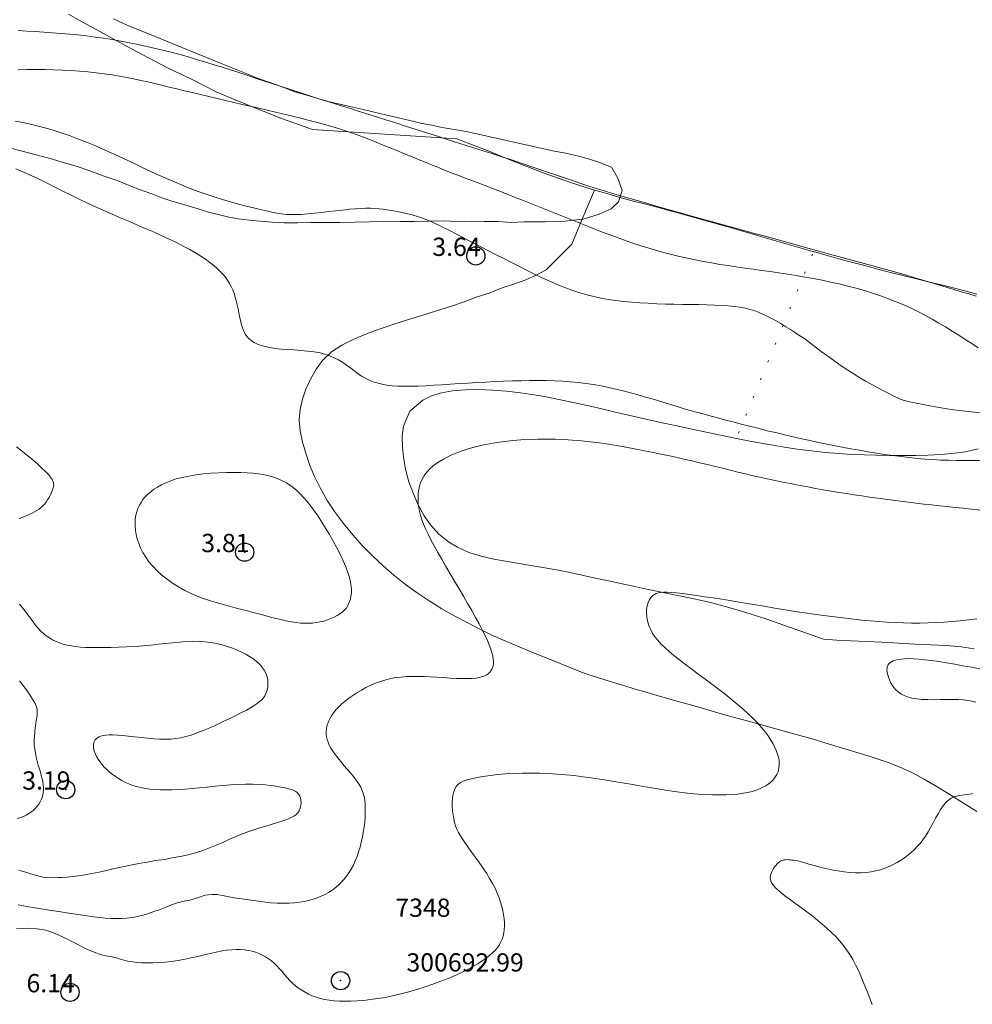
# Model space of a CAD drawing. Extents: x 300578 to 301828, y 1903534 to 1904344.
# Drawn here: x 300675 to 300728, y 1904027 to 1904081 of the extents above; entities that cross this region are included whole.
import ezdxf

# ---------------------------------------------------------------- set-up
doc = ezdxf.new("R2010")
doc.units = 0
doc.header["$MEASUREMENT"] = 0
doc.header["$PDMODE"] = 32
doc.header["$PDSIZE"] = -0.37
doc.linetypes.add('ACAD_ISO02W100', pattern=[15, 12, -3])
doc.linetypes.add('DOT2', pattern=[3.175, 0, -3.175])
for name, color, linetype in [('1TODAS1K', 7, 'Continuous'), ('ARBOLES', 90, 'Continuous'), ('CERCA', 1, 'Continuous'), ('COTA FOTOGRAMETRICA', 10, 'Continuous'), ('CULTIVO', 7, 'Continuous'), ('CURVA INTERMEDIA', 17, 'Continuous'), ('CURVA MAESTRA', 17, 'Continuous'), ('DEPRESION INTERMEDIA', 7, 'Continuous'), ('PUNTO DE CONTROL', 12, 'Continuous'), ('VEREDA', 7, 'Continuous')]:
    doc.layers.add(name, color=color, linetype=linetype)
doc.styles.add('WMF-Times New Roman0', font='TIMES.TTF')
doc.linetypes.add('ZIGZAG', pattern='A,0.00254,-5.08,[131,ltypeshp.shx,S=5.08,R=0,X=-5.08,Y=0],-10.16,[131,ltypeshp.shx,S=5.08,R=180,X=5.08,Y=0],-5.08', length=20.32254)

msp = doc.modelspace()

# ---------------------------------------------------------------- linework, layer by layer
at = {"layer": 'ARBOLES', "color": 3, "linetype": 'ZIGZAG', "lineweight": 9, "ltscale": 0.05}
for points in [[(300680.542, 1904080.862), (300681.36, 1904080.486), (300682.508, 1904080.021), (300683.762, 1904079.512), (300684.83, 1904079.079), (300685.64, 1904078.75), (300686.441, 1904078.425), (300687.073, 1904078.169), (300687.906, 1904077.831), (300688.477, 1904077.599), (300689.223, 1904077.34), (300689.882, 1904077.111), (300690.479, 1904076.874), (300691.14, 1904076.677), (300691.741, 1904076.504), (300692.316, 1904076.336), (300692.94, 1904076.192), (300693.489, 1904076.067), (300694.163, 1904075.914), (300694.839, 1904075.754), (300695.454, 1904075.603), (300696.161, 1904075.436), (300696.789, 1904075.29), (300697.377, 1904075.155), (300697.994, 1904075.036), (300698.566, 1904074.913), (300699.436, 1904074.773), (300699.959, 1904074.664), (300704.702, 1904073.612), (300705.24, 1904073.514), (300705.955, 1904073.355), (300706.631, 1904073.179), (300707.239, 1904072.97), (300707.838, 1904072.727), (300708.2, 1904072.128), (300708.431, 1904071.461), (300708.309, 1904071.078)], [(300708.309, 1904071.078), (300708.231, 1904070.834), (300707.833, 1904070.444), (300707.171, 1904070.157), (300706.298, 1904069.884), (300706.243, 1904069.878), (300705.288, 1904069.776), (300704.194, 1904069.74), (300703.602, 1904069.745), (300703.036, 1904069.735), (300702.352, 1904069.702), (300701.638, 1904069.757), (300700.854, 1904069.759), (300700.161, 1904069.772), (300699.416, 1904069.764), (300698.619, 1904069.788), (300697.838, 1904069.772), (300697.016, 1904069.762), (300696.268, 1904069.76), (300695.344, 1904069.78), (300694.56, 1904069.744), (300693.763, 1904069.713), (300692.929, 1904069.702), (300692.186, 1904069.698), (300691.336, 1904069.699), (300690.623, 1904069.689), (300689.891, 1904069.686), (300689.235, 1904069.723), (300688.577, 1904069.766), (300687.988, 1904069.82), (300687.383, 1904069.902), (300686.87, 1904069.995), (300686.286, 1904070.14), (300685.745, 1904070.272), (300685.186, 1904070.455), (300684.639, 1904070.611), (300683.685, 1904070.895), (300683.19, 1904071.058), (300682.645, 1904071.273), (300681.962, 1904071.512), (300681.405, 1904071.738), (300680.745, 1904072.006), (300680.036, 1904072.25), (300679.302, 1904072.509), (300678.552, 1904072.77), (300677.849, 1904072.973), (300677.067, 1904073.209), (300676.226, 1904073.435), (300675.539, 1904073.611), (300674.813, 1904073.796)], [(300716.304, 1904047.957), (300715.617, 1904048.187), (300715.093, 1904048.351), (300714.541, 1904048.515), (300713.957, 1904048.677), (300713.347, 1904048.832), (300712.7, 1904048.986), (300712.008, 1904049.137), (300711.298, 1904049.284), (300710.577, 1904049.431), (300709.847, 1904049.581), (300709.196, 1904049.714), (300708.427, 1904049.875), (300707.682, 1904050.042), (300707.045, 1904050.181), (300706.309, 1904050.344), (300705.585, 1904050.497), (300704.933, 1904050.626), (300704.181, 1904050.764), (300703.53, 1904050.87), (300702.779, 1904050.996), (300702.03, 1904051.127), (300701.4, 1904051.242), (300700.707, 1904051.404), (300700.026, 1904051.61), (300699.396, 1904051.887), (300698.902, 1904052.18), (300698.377, 1904052.609), (300697.928, 1904053.117), (300697.578, 1904053.617), (300697.228, 1904054.252), (300696.981, 1904054.818), (300696.738, 1904055.486), (300696.554, 1904056.168), (300696.435, 1904056.823), (300696.378, 1904057.377), (300696.373, 1904057.981), (300696.443, 1904058.527), (300696.791, 1904059.345), (300697.498, 1904059.963), (300697.974, 1904060.187), (300698.519, 1904060.356), (300699.134, 1904060.47), (300699.819, 1904060.528), (300700.55, 1904060.54), (300701.316, 1904060.505), (300702.087, 1904060.442), (300702.849, 1904060.355), (300703.607, 1904060.248), (300704.27, 1904060.131), (300705.05, 1904059.982), (300705.827, 1904059.813), (300706.595, 1904059.637), (300707.384, 1904059.458), (300708.201, 1904059.267), (300709.007, 1904059.075), (300709.821, 1904058.891), (300710.626, 1904058.711), (300711.334, 1904058.559), (300712.172, 1904058.382), (300713.035, 1904058.199), (300713.908, 1904058.013), (300714.792, 1904057.839), (300715.524, 1904057.693), (300716.376, 1904057.537), (300717.223, 1904057.394), (300718.026, 1904057.274), (300718.808, 1904057.173), (300719.559, 1904057.086), (300720.293, 1904057.026), (300721.011, 1904056.978), (300721.725, 1904056.949), (300722.337, 1904056.934), (300723.068, 1904056.919), (300723.816, 1904056.919), (300724.556, 1904056.927), (300725.181, 1904056.944), (300725.922, 1904056.98), (300726.651, 1904057.041), (300727.255, 1904057.127), (300727.941, 1904057.282)], [(300727.732, 1904046.311), (300727.009, 1904046.425), (300726.213, 1904046.494), (300725.358, 1904046.537), (300724.482, 1904046.568), (300723.572, 1904046.623), (300722.667, 1904046.676), (300721.803, 1904046.723), (300720.987, 1904046.756), (300720.208, 1904046.801), (300719.471, 1904046.84), (300716.304, 1904047.957)]]:
    msp.add_lwpolyline(points, dxfattribs=at)
at = {"layer": 'CERCA', "color": 1, "linetype": 'DOT2', "lineweight": 20, "ltscale": 0.3, "elevation": 0.103}
msp.add_lwpolyline([(300714.808, 1904058.146), (300718.918, 1904068.103)], dxfattribs=at)
at = {"layer": 'COTA FOTOGRAMETRICA'}
for p in [(300700.405, 1904067.868, 3.639), (300687.734, 1904051.622, 3.811), (300677.918, 1904038.597, 3.194), (300678.153, 1904027.482, 6.135)]:
    msp.add_point(p, dxfattribs=at)
at = {"layer": 'CULTIVO', "color": 70, "lineweight": 13, "elevation": 0.103}
for points in [[(300678.074, 1904081.134), (300678.715, 1904080.764), (300679.356, 1904080.407), (300680.023, 1904080.049), (300680.654, 1904079.695), (300681.331, 1904079.333), (300682.105, 1904078.915), (300682.802, 1904078.55), (300683.53, 1904078.168), (300684.824, 1904077.566), (300685.498, 1904077.211), (300686.207, 1904076.847), (300686.983, 1904076.527), (300688.289, 1904075.997), (300688.982, 1904075.716), (300689.755, 1904075.403), (300690.487, 1904075.15), (300691.442, 1904074.796), (300699.373, 1904074.28), (300699.923, 1904074.073), (300700.55, 1904073.84), (300701.077, 1904073.631), (300701.746, 1904073.355), (300702.458, 1904073.066), (300703.262, 1904072.75), (300704.161, 1904072.402), (300705.178, 1904072.038), (300705.669, 1904071.871), (300706.157, 1904071.711), (300706.667, 1904071.553), (300706.919, 1904071.478)], [(300706.919, 1904071.478), (300707.257, 1904071.378), (300707.767, 1904071.231), (300708.309, 1904071.078)], [(300708.309, 1904071.078), (300708.379, 1904071.058), (300708.985, 1904070.894), (300709.587, 1904070.736), (300710.213, 1904070.569), (300710.862, 1904070.392), (300711.546, 1904070.207), (300712.253, 1904070.012), (300712.985, 1904069.812), (300713.621, 1904069.63), (300714.36, 1904069.422), (300715.093, 1904069.212), (300715.849, 1904068.991), (300716.596, 1904068.775), (300717.352, 1904068.555), (300718.118, 1904068.331), (300718.885, 1904068.112), (300718.918, 1904068.103)], [(300718.918, 1904068.103), (300719.541, 1904067.927), (300720.315, 1904067.71), (300720.989, 1904067.529), (300721.656, 1904067.355), (300722.453, 1904067.141), (300723.135, 1904066.967), (300723.809, 1904066.796), (300724.562, 1904066.61), (300725.203, 1904066.453), (300725.839, 1904066.297), (300726.577, 1904066.112), (300727.214, 1904065.945), (300727.871, 1904065.776)]]:
    msp.add_lwpolyline(points, dxfattribs=at)
at = {"layer": 'CURVA INTERMEDIA', "color": 17, "linetype": 'Continuous', "lineweight": 9}
for points, elevation in [([(300675.308, 1904080.225), (300675.782, 1904080.201), (300676.253, 1904080.174), (300676.723, 1904080.144), (300677.192, 1904080.111), (300677.659, 1904080.074), (300678.125, 1904080.032), (300678.591, 1904079.985), (300679.057, 1904079.932), (300679.525, 1904079.873), (300679.994, 1904079.807), (300680.466, 1904079.733), (300680.94, 1904079.65), (300681.416, 1904079.56), (300681.893, 1904079.463), (300682.369, 1904079.36), (300682.844, 1904079.25), (300683.315, 1904079.135), (300683.781, 1904079.015), (300684.243, 1904078.89), (300684.7, 1904078.762), (300685.153, 1904078.63), (300685.604, 1904078.495), (300686.054, 1904078.356), (300686.503, 1904078.215), (300686.953, 1904078.07), (300687.404, 1904077.923), (300687.856, 1904077.775), (300688.31, 1904077.625), (300688.764, 1904077.474), (300689.218, 1904077.323), (300689.673, 1904077.173), (300690.127, 1904077.024), (300690.581, 1904076.877), (300691.031, 1904076.733), (300691.476, 1904076.591), (300691.912, 1904076.453), (300692.338, 1904076.319), (300692.75, 1904076.19), (300693.146, 1904076.066), (300693.526, 1904075.947), (300693.898, 1904075.83), (300694.273, 1904075.712), (300694.661, 1904075.59), (300695.073, 1904075.459), (300695.521, 1904075.318), (300696.013, 1904075.161), (300696.556, 1904074.988), (300697.133, 1904074.805), (300697.721, 1904074.617), (300698.296, 1904074.433), (300698.838, 1904074.26), (300700.562, 1904073.709)], 1.022), ([(300699.056, 1904072.428), (300698.557, 1904072.63), (300698.314, 1904072.728), (300698.018, 1904072.848), (300697.68, 1904072.985), (300697.307, 1904073.136), (300696.91, 1904073.298), (300696.496, 1904073.468), (300696.075, 1904073.641), (300695.654, 1904073.815), (300695.234, 1904073.987), (300694.812, 1904074.157), (300694.389, 1904074.324), (300693.961, 1904074.485), (300693.529, 1904074.641), (300693.09, 1904074.788), (300692.643, 1904074.927), (300692.19, 1904075.059), (300691.733, 1904075.183), (300691.272, 1904075.303), (300690.808, 1904075.418), (300690.345, 1904075.53), (300689.882, 1904075.639), (300689.422, 1904075.748), (300688.963, 1904075.857), (300688.507, 1904075.965), (300688.05, 1904076.072), (300687.595, 1904076.18), (300687.139, 1904076.287), (300686.683, 1904076.395), (300686.226, 1904076.503), (300685.77, 1904076.61), (300685.318, 1904076.718), (300684.872, 1904076.823), (300684.434, 1904076.928), (300684.007, 1904077.03), (300683.593, 1904077.13), (300683.193, 1904077.226), (300682.804, 1904077.319), (300682.421, 1904077.409), (300682.041, 1904077.495), (300681.659, 1904077.576), (300681.27, 1904077.653), (300680.871, 1904077.726), (300680.457, 1904077.794), (300680.03, 1904077.856), (300679.591, 1904077.912), (300679.14, 1904077.961), (300678.68, 1904078.002), (300678.213, 1904078.036), (300677.738, 1904078.061), (300677.258, 1904078.077), (300676.774, 1904078.085), (300676.287, 1904078.087), (300675.798, 1904078.085), (300675.307, 1904078.08)], 2.017), ([(300675.155, 1904075.253), (300675.576, 1904075.177), (300675.995, 1904075.09), (300676.416, 1904074.989), (300676.843, 1904074.874), (300677.277, 1904074.744), (300677.717, 1904074.601), (300678.163, 1904074.445), (300678.612, 1904074.278), (300679.062, 1904074.102), (300679.512, 1904073.917), (300679.959, 1904073.724), (300680.403, 1904073.526), (300680.844, 1904073.323), (300681.282, 1904073.118), (300681.718, 1904072.911), (300682.152, 1904072.706), (300682.584, 1904072.503), (300683.016, 1904072.304), (300683.447, 1904072.111), (300683.879, 1904071.924), (300684.311, 1904071.744), (300684.746, 1904071.572), (300685.182, 1904071.406), (300685.621, 1904071.249), (300686.064, 1904071.1), (300686.51, 1904070.96), (300686.953, 1904070.829), (300687.388, 1904070.708), (300687.809, 1904070.597), (300688.208, 1904070.497), (300688.581, 1904070.408), (300688.921, 1904070.331), (300689.225, 1904070.266), (300689.5, 1904070.214), (300689.759, 1904070.174), (300690.012, 1904070.146), (300690.271, 1904070.132), (300690.547, 1904070.131), (300690.852, 1904070.144), (300691.192, 1904070.169), (300691.561, 1904070.205), (300691.949, 1904070.248), (300692.344, 1904070.295), (300692.738, 1904070.341), (300693.118, 1904070.385), (300693.475, 1904070.423), (300693.801, 1904070.451), (300694.098, 1904070.47), (300694.37, 1904070.479), (300694.624, 1904070.48), (300694.864, 1904070.473), (300695.095, 1904070.457), (300695.322, 1904070.434), (300695.548, 1904070.403), (300695.77, 1904070.367), (300695.983, 1904070.328), (300696.183, 1904070.288), (300696.364, 1904070.249), (300696.921, 1904070.121)], 3.038), ([(300700.562, 1904073.709), (300701.042, 1904073.556), (300701.276, 1904073.481), (300701.56, 1904073.39), (300701.888, 1904073.285), (300702.252, 1904073.167), (300702.643, 1904073.038), (300703.054, 1904072.902), (300703.477, 1904072.76), (300703.906, 1904072.614), (300704.339, 1904072.465), (300704.776, 1904072.314), (300705.215, 1904072.163), (300705.657, 1904072.013), (300706.102, 1904071.864), (300706.548, 1904071.717), (300706.996, 1904071.574), (300707.446, 1904071.435), (300707.896, 1904071.298), (300708.347, 1904071.163), (300708.8, 1904071.031), (300709.253, 1904070.9), (300709.707, 1904070.77), (300710.161, 1904070.64), (300710.616, 1904070.511), (300711.072, 1904070.383), (300711.53, 1904070.255), (300711.988, 1904070.127), (300712.448, 1904069.999), (300712.909, 1904069.871), (300713.373, 1904069.744), (300713.837, 1904069.616), (300714.301, 1904069.489), (300714.765, 1904069.361), (300715.228, 1904069.234), (300715.689, 1904069.106), (300716.148, 1904068.979), (300716.603, 1904068.852), (300717.057, 1904068.724), (300717.509, 1904068.597), (300717.962, 1904068.469), (300718.417, 1904068.342), (300718.875, 1904068.215), (300719.336, 1904068.087), (300719.803, 1904067.96), (300720.274, 1904067.832), (300720.748, 1904067.705), (300721.222, 1904067.577), (300721.697, 1904067.449), (300722.169, 1904067.321), (300722.639, 1904067.192), (300723.104, 1904067.063), (300723.564, 1904066.934), (300724.019, 1904066.804), (300724.468, 1904066.674), (300724.911, 1904066.545), (300725.347, 1904066.416), (300725.775, 1904066.287), (300726.197, 1904066.159), (300726.612, 1904066.032), (300727.024, 1904065.905), (300727.433, 1904065.779), (300727.842, 1904065.654)], 1.074), ([(300693.552, 1904061.711), (300693.316, 1904061.878), (300693.2, 1904061.96), (300693.055, 1904062.055), (300692.88, 1904062.16), (300692.675, 1904062.267), (300692.438, 1904062.37), (300692.17, 1904062.465), (300691.87, 1904062.545), (300691.539, 1904062.606), (300691.185, 1904062.65), (300690.817, 1904062.683), (300690.446, 1904062.709), (300690.081, 1904062.732), (300689.731, 1904062.758), (300689.407, 1904062.792), (300689.115, 1904062.836), (300688.856, 1904062.892), (300688.627, 1904062.958), (300688.427, 1904063.035), (300688.254, 1904063.121), (300688.104, 1904063.217), (300687.977, 1904063.321), (300687.87, 1904063.434), (300687.78, 1904063.556), (300687.705, 1904063.688), (300687.642, 1904063.831), (300687.588, 1904063.987), (300687.54, 1904064.156), (300687.497, 1904064.339), (300687.454, 1904064.536), (300687.411, 1904064.744), (300687.367, 1904064.96), (300687.32, 1904065.178), (300687.268, 1904065.396), (300687.212, 1904065.61), (300687.148, 1904065.814), (300687.076, 1904066.007), (300686.995, 1904066.189), (300686.903, 1904066.362), (300686.798, 1904066.53), (300686.68, 1904066.693), (300686.546, 1904066.853), (300686.396, 1904067.014), (300686.227, 1904067.177), (300686.038, 1904067.342), (300685.827, 1904067.51), (300685.592, 1904067.681), (300685.33, 1904067.856), (300685.04, 1904068.034), (300684.719, 1904068.217), (300684.367, 1904068.404), (300683.987, 1904068.595), (300683.583, 1904068.788), (300683.161, 1904068.984), (300682.724, 1904069.18), (300682.277, 1904069.377), (300681.825, 1904069.574), (300681.371, 1904069.77), (300680.917, 1904069.965), (300680.463, 1904070.161), (300680.01, 1904070.359), (300679.558, 1904070.561), (300679.108, 1904070.767), (300678.659, 1904070.978), (300678.213, 1904071.196), (300677.77, 1904071.417), (300677.33, 1904071.638), (300676.893, 1904071.857), (300676.46, 1904072.071), (300676.031, 1904072.275), (300675.606, 1904072.468), (300675.186, 1904072.647)], 4.028), ([(300699.056, 1904072.428), (300699.571, 1904072.233), (300699.822, 1904072.138), (300700.127, 1904072.022), (300700.478, 1904071.888), (300700.865, 1904071.74), (300701.281, 1904071.58), (300701.716, 1904071.412), (300702.162, 1904071.238), (300702.611, 1904071.061), (300703.062, 1904070.882), (300703.514, 1904070.702), (300703.968, 1904070.52), (300704.423, 1904070.337), (300704.878, 1904070.153), (300705.334, 1904069.969), (300705.791, 1904069.786), (300706.247, 1904069.603), (300706.703, 1904069.422), (300707.157, 1904069.245), (300707.61, 1904069.072), (300708.059, 1904068.905), (300708.506, 1904068.744), (300708.95, 1904068.592), (300709.39, 1904068.447), (300709.829, 1904068.31), (300710.265, 1904068.181), (300710.701, 1904068.059), (300711.137, 1904067.945), (300711.573, 1904067.839), (300712.011, 1904067.74), (300712.45, 1904067.648), (300712.892, 1904067.562), (300713.336, 1904067.481), (300713.783, 1904067.405), (300714.233, 1904067.333), (300714.688, 1904067.265), (300715.146, 1904067.199), (300715.609, 1904067.134), (300716.075, 1904067.07), (300716.544, 1904067.004), (300717.015, 1904066.937), (300717.488, 1904066.866), (300717.962, 1904066.792), (300718.438, 1904066.711), (300718.913, 1904066.625), (300719.387, 1904066.533), (300719.86, 1904066.434), (300720.329, 1904066.328), (300720.795, 1904066.214), (300721.256, 1904066.092), (300721.711, 1904065.962), (300722.16, 1904065.823), (300722.602, 1904065.676), (300723.035, 1904065.52), (300723.46, 1904065.355), (300723.875, 1904065.181), (300724.279, 1904064.999), (300724.672, 1904064.807), (300725.056, 1904064.608), (300725.431, 1904064.401), (300725.8, 1904064.188), (300726.164, 1904063.969), (300726.524, 1904063.746), (300726.883, 1904063.518), (300727.241, 1904063.288), (300727.599, 1904063.057), (300727.955, 1904062.828)], 2.048), ([(300728.056, 1904059.27), (300727.569, 1904059.314), (300727.083, 1904059.369), (300726.605, 1904059.433), (300726.144, 1904059.502), (300725.708, 1904059.573), (300725.307, 1904059.645), (300724.947, 1904059.712), (300724.64, 1904059.773), (300724.389, 1904059.825), (300724.191, 1904059.869), (300724.039, 1904059.905), (300723.926, 1904059.933), (300723.844, 1904059.956), (300723.664, 1904060.015), (300723.224, 1904060.236), (300723.01, 1904060.344), (300722.75, 1904060.477), (300722.452, 1904060.633), (300722.124, 1904060.81), (300721.773, 1904061.007), (300721.408, 1904061.22), (300721.035, 1904061.449), (300720.665, 1904061.69), (300720.302, 1904061.937), (300719.955, 1904062.181), (300719.632, 1904062.416), (300719.339, 1904062.634), (300718.445, 1904063.315), (300718.063, 1904063.564), (300717.878, 1904063.684), (300717.654, 1904063.828), (300717.401, 1904063.986), (300717.126, 1904064.153), (300716.839, 1904064.32), (300716.547, 1904064.479), (300716.26, 1904064.624), (300715.983, 1904064.748), (300715.712, 1904064.852), (300715.441, 1904064.937), (300715.165, 1904065.006), (300714.875, 1904065.06), (300714.568, 1904065.102), (300714.235, 1904065.134), (300713.872, 1904065.157), (300713.483, 1904065.174), (300713.07, 1904065.186), (300712.638, 1904065.194), (300712.19, 1904065.201), (300711.732, 1904065.208), (300711.266, 1904065.217), (300710.797, 1904065.229), (300710.327, 1904065.246), (300709.86, 1904065.268), (300709.399, 1904065.295), (300708.945, 1904065.33), (300708.503, 1904065.373), (300708.075, 1904065.423), (300707.663, 1904065.484), (300707.264, 1904065.555), (300706.874, 1904065.638), (300706.489, 1904065.735), (300706.104, 1904065.846), (300705.717, 1904065.973), (300705.322, 1904066.118), (300704.918, 1904066.281), (300704.504, 1904066.46), (300704.083, 1904066.652), (300703.657, 1904066.855), (300703.228, 1904067.066), (300702.797, 1904067.282), (300702.366, 1904067.501), (300701.939, 1904067.72), (300701.518, 1904067.936), (300701.107, 1904068.148), (300700.71, 1904068.353), (300700.331, 1904068.549), (300699.974, 1904068.734), (300699.642, 1904068.906), (300699.339, 1904069.063), (300699.063, 1904069.205), (300698.811, 1904069.333), (300698.58, 1904069.449), (300698.368, 1904069.553), (300698.172, 1904069.645), (300697.989, 1904069.728), (300697.817, 1904069.801), (300697.658, 1904069.865), (300697.511, 1904069.921), (300697.379, 1904069.969), (300697.263, 1904070.009), (300696.921, 1904070.121)], 3.068), ([(300693.552, 1904061.711), (300693.713, 1904061.584), (300693.791, 1904061.523), (300693.889, 1904061.449), (300694.005, 1904061.367), (300694.138, 1904061.28), (300694.288, 1904061.191), (300694.454, 1904061.104), (300694.635, 1904061.022), (300694.832, 1904060.949), (300695.045, 1904060.884), (300695.278, 1904060.829), (300695.533, 1904060.785), (300695.813, 1904060.751), (300696.12, 1904060.728), (300696.457, 1904060.717), (300696.825, 1904060.717), (300697.222, 1904060.727), (300697.643, 1904060.746), (300698.085, 1904060.771), (300698.544, 1904060.8), (300699.015, 1904060.832), (300699.495, 1904060.864), (300699.979, 1904060.895), (300700.467, 1904060.924), (300700.956, 1904060.95), (300701.445, 1904060.974), (300701.931, 1904060.994), (300702.413, 1904061.011), (300702.889, 1904061.023), (300703.359, 1904061.031), (300703.82, 1904061.033), (300704.275, 1904061.028), (300704.722, 1904061.016), (300705.163, 1904060.995), (300705.597, 1904060.965), (300706.024, 1904060.924), (300706.444, 1904060.872), (300706.859, 1904060.809), (300707.27, 1904060.736), (300707.678, 1904060.654), (300708.084, 1904060.563), (300708.489, 1904060.463), (300708.894, 1904060.357), (300709.302, 1904060.244), (300709.711, 1904060.126), (300710.124, 1904060.003), (300710.542, 1904059.876), (300710.965, 1904059.748), (300711.396, 1904059.619), (300711.833, 1904059.489), (300712.279, 1904059.361), (300712.732, 1904059.234), (300713.19, 1904059.108), (300713.651, 1904058.984), (300714.112, 1904058.862), (300714.573, 1904058.741), (300715.031, 1904058.623), (300715.484, 1904058.508), (300715.935, 1904058.394), (300716.383, 1904058.283), (300716.83, 1904058.174), (300717.278, 1904058.067), (300717.728, 1904057.963), (300718.182, 1904057.86), (300718.64, 1904057.759), (300719.102, 1904057.661), (300719.566, 1904057.565), (300720.033, 1904057.471), (300720.5, 1904057.381), (300720.968, 1904057.294), (300721.434, 1904057.21), (300721.899, 1904057.129), (300722.361, 1904057.054), (300722.82, 1904056.983), (300723.275, 1904056.917), (300723.726, 1904056.858), (300724.172, 1904056.806), (300724.613, 1904056.761), (300725.049, 1904056.724), (300725.479, 1904056.695), (300725.905, 1904056.674), (300726.329, 1904056.659), (300726.751, 1904056.65), (300727.173, 1904056.647), (300727.595, 1904056.649), (300728.019, 1904056.656)], 4.097), ([(300727.874, 1904047.967), (300727.418, 1904047.91), (300726.965, 1904047.861), (300726.517, 1904047.818), (300726.072, 1904047.784), (300725.628, 1904047.759), (300725.185, 1904047.741), (300724.742, 1904047.732), (300724.297, 1904047.732), (300723.849, 1904047.74), (300723.397, 1904047.758), (300722.942, 1904047.783), (300722.486, 1904047.815), (300722.03, 1904047.854), (300721.575, 1904047.898), (300721.122, 1904047.946), (300720.673, 1904047.997), (300720.229, 1904048.05), (300719.788, 1904048.106), (300719.349, 1904048.165), (300718.911, 1904048.226), (300718.472, 1904048.29), (300718.031, 1904048.356), (300717.586, 1904048.426), (300717.137, 1904048.498), (300716.683, 1904048.573), (300716.224, 1904048.65), (300715.762, 1904048.728), (300715.296, 1904048.806), (300714.826, 1904048.884), (300714.354, 1904048.962), (300713.881, 1904049.038), (300713.412, 1904049.111), (300712.956, 1904049.179), (300712.521, 1904049.242), (300712.114, 1904049.298), (300711.743, 1904049.345), (300711.415, 1904049.382), (300711.137, 1904049.407), (300710.903, 1904049.421), (300710.709, 1904049.423), (300710.548, 1904049.412), (300710.413, 1904049.389), (300710.3, 1904049.353), (300710.201, 1904049.305), (300710.111, 1904049.243), (300710.031, 1904049.169), (300709.961, 1904049.081), (300709.901, 1904048.98), (300709.851, 1904048.866), (300709.812, 1904048.738), (300709.784, 1904048.597), (300709.768, 1904048.443), (300709.766, 1904048.277), (300709.778, 1904048.102), (300709.806, 1904047.92), (300709.851, 1904047.734), (300709.914, 1904047.545), (300709.997, 1904047.356), (300710.1, 1904047.168), (300710.227, 1904046.979), (300710.378, 1904046.788), (300710.556, 1904046.591), (300710.761, 1904046.388), (300710.997, 1904046.175), (300711.265, 1904045.949), (300711.565, 1904045.711), (300711.893, 1904045.46), (300712.242, 1904045.199), (300712.605, 1904044.931), (300712.975, 1904044.658), (300713.347, 1904044.383), (300713.714, 1904044.106), (300714.07, 1904043.831), (300714.413, 1904043.559), (300714.74, 1904043.289), (300715.049, 1904043.023), (300715.338, 1904042.761), (300715.606, 1904042.504), (300715.85, 1904042.252), (300716.068, 1904042.007), (300716.262, 1904041.769), (300716.431, 1904041.538), (300716.578, 1904041.316), (300716.703, 1904041.104), (300716.806, 1904040.902), (300716.889, 1904040.712), (300716.953, 1904040.534), (300717, 1904040.368), (300717.029, 1904040.211), (300717.042, 1904040.064), (300717.04, 1904039.924), (300717.024, 1904039.791), (300716.996, 1904039.664), (300716.956, 1904039.542), (300716.903, 1904039.424), (300716.838, 1904039.31), (300716.759, 1904039.201), (300716.667, 1904039.096), (300716.561, 1904038.996), (300716.439, 1904038.9), (300716.302, 1904038.808), (300716.148, 1904038.722), (300715.975, 1904038.641), (300715.782, 1904038.567), (300715.566, 1904038.501), (300715.327, 1904038.443), (300715.063, 1904038.395), (300714.772, 1904038.356), (300714.456, 1904038.328), (300714.117, 1904038.311), (300713.757, 1904038.304), (300713.378, 1904038.309), (300712.983, 1904038.325), (300712.573, 1904038.352), (300712.15, 1904038.392), (300711.718, 1904038.441), (300711.276, 1904038.5), (300710.828, 1904038.565), (300710.376, 1904038.637), (300709.922, 1904038.712), (300709.467, 1904038.791), (300709.014, 1904038.87), (300708.561, 1904038.949), (300708.108, 1904039.027), (300707.654, 1904039.103), (300707.197, 1904039.176), (300706.737, 1904039.244), (300706.273, 1904039.306), (300705.804, 1904039.362), (300705.331, 1904039.411), (300704.855, 1904039.45), (300704.379, 1904039.48), (300703.903, 1904039.5), (300703.429, 1904039.508), (300702.958, 1904039.503), (300702.494, 1904039.486), (300702.041, 1904039.457), (300701.605, 1904039.418), (300701.194, 1904039.37), (300700.814, 1904039.315), (300700.471, 1904039.255), (300700.172, 1904039.191), (300699.922, 1904039.125), (300699.716, 1904039.052), (300699.551, 1904038.971), (300699.421, 1904038.877), (300699.321, 1904038.766), (300699.246, 1904038.635), (300699.191, 1904038.481), (300699.152, 1904038.301), (300699.127, 1904038.1), (300699.116, 1904037.885), (300699.117, 1904037.661), (300699.131, 1904037.434), (300699.156, 1904037.212), (300699.192, 1904037), (300699.239, 1904036.802), (300699.297, 1904036.615), (300699.369, 1904036.433), (300699.457, 1904036.25), (300699.563, 1904036.061), (300699.689, 1904035.861), (300699.836, 1904035.643), (300700.005, 1904035.404), (300700.191, 1904035.146), (300700.389, 1904034.874), (300700.59, 1904034.592), (300700.79, 1904034.304), (300700.982, 1904034.016), (300701.16, 1904033.731), (300701.318, 1904033.453), (300701.457, 1904033.184), (300701.576, 1904032.922), (300701.678, 1904032.667), (300701.764, 1904032.421), (300701.834, 1904032.182), (300701.889, 1904031.951), (300701.931, 1904031.728), (300701.959, 1904031.513), (300701.973, 1904031.306), (300701.975, 1904031.107), (300701.963, 1904030.917), (300701.938, 1904030.735), (300701.899, 1904030.563), (300701.847, 1904030.399), (300701.781, 1904030.243), (300701.698, 1904030.092), (300701.596, 1904029.945), (300701.475, 1904029.8), (300701.332, 1904029.655), (300701.165, 1904029.508), (300700.973, 1904029.358), (300700.756, 1904029.204), (300700.512, 1904029.048), (300700.241, 1904028.89), (300699.944, 1904028.73), (300699.618, 1904028.568), (300699.264, 1904028.406), (300698.883, 1904028.243), (300698.478, 1904028.083), (300698.055, 1904027.926), (300697.62, 1904027.776), (300697.178, 1904027.635), (300696.734, 1904027.506), (300696.294, 1904027.389), (300695.862, 1904027.289), (300695.441, 1904027.204), (300695.032, 1904027.133), (300694.638, 1904027.078), (300694.259, 1904027.035), (300693.897, 1904027.007), (300693.554, 1904026.99), (300693.231, 1904026.987), (300692.927, 1904026.995), (300692.641, 1904027.015), (300692.372, 1904027.047), (300692.118, 1904027.091), (300691.879, 1904027.146), (300691.652, 1904027.213), (300691.438, 1904027.291), (300691.234, 1904027.38), (300691.041, 1904027.48), (300690.858, 1904027.591), (300690.684, 1904027.712), (300690.518, 1904027.844), (300690.36, 1904027.985), (300690.209, 1904028.136), (300690.063, 1904028.294), (300689.921, 1904028.455), (300689.78, 1904028.616), (300689.639, 1904028.775), (300689.495, 1904028.927), (300689.347, 1904029.07), (300689.193, 1904029.202), (300689.032, 1904029.321), (300688.866, 1904029.427), (300688.693, 1904029.521), (300688.513, 1904029.603), (300688.326, 1904029.673), (300688.133, 1904029.73), (300687.933, 1904029.775), (300687.723, 1904029.807), (300687.503, 1904029.826), (300687.269, 1904029.83), (300687.021, 1904029.818), (300686.755, 1904029.791), (300686.471, 1904029.748), (300686.167, 1904029.688), (300685.845, 1904029.616), (300685.508, 1904029.535), (300685.16, 1904029.451), (300684.804, 1904029.369), (300684.444, 1904029.292), (300684.081, 1904029.226), (300683.721, 1904029.174), (300683.366, 1904029.136), (300683.022, 1904029.111), (300682.692, 1904029.098), (300682.382, 1904029.096), (300682.095, 1904029.104), (300681.836, 1904029.121), (300681.608, 1904029.146), (300681.41, 1904029.177), (300681.24, 1904029.211), (300681.097, 1904029.246), (300680.979, 1904029.281), (300680.654, 1904029.398)], 6.036), ([(300727.814, 1904043.386), (300727.607, 1904043.444), (300727.381, 1904043.487), (300727.133, 1904043.517), (300726.857, 1904043.534), (300726.55, 1904043.54), (300726.219, 1904043.538), (300725.876, 1904043.533), (300725.53, 1904043.53), (300725.19, 1904043.532), (300724.867, 1904043.545), (300724.571, 1904043.572), (300724.309, 1904043.616), (300724.081, 1904043.679), (300723.883, 1904043.757), (300723.712, 1904043.849), (300723.565, 1904043.955), (300723.438, 1904044.072), (300723.328, 1904044.199), (300723.232, 1904044.334), (300723.15, 1904044.475), (300723.083, 1904044.618), (300723.028, 1904044.76), (300722.988, 1904044.897), (300722.962, 1904045.027), (300722.949, 1904045.145), (300722.951, 1904045.249), (300722.967, 1904045.34), (300722.999, 1904045.42), (300723.046, 1904045.49), (300723.11, 1904045.55), (300723.192, 1904045.603), (300723.292, 1904045.651), (300723.411, 1904045.693), (300723.552, 1904045.729), (300723.718, 1904045.757), (300723.912, 1904045.776), (300724.137, 1904045.783), (300724.396, 1904045.778), (300724.693, 1904045.758), (300725.028, 1904045.723), (300725.398, 1904045.675), (300725.797, 1904045.615), (300726.22, 1904045.546), (300726.661, 1904045.471), (300727.114, 1904045.391), (300727.574, 1904045.309), (300728.037, 1904045.228)], 7.045), ([(300718.059, 1904034.682), (300718.501, 1904034.558), (300718.716, 1904034.498), (300718.975, 1904034.427), (300719.269, 1904034.351), (300719.587, 1904034.274), (300719.921, 1904034.201), (300720.26, 1904034.137), (300720.594, 1904034.086), (300720.915, 1904034.053), (300721.223, 1904034.038), (300721.518, 1904034.039), (300721.801, 1904034.057), (300722.073, 1904034.092), (300722.335, 1904034.142), (300722.586, 1904034.206), (300722.829, 1904034.285), (300723.063, 1904034.377), (300723.287, 1904034.481), (300723.503, 1904034.597), (300723.71, 1904034.722), (300723.907, 1904034.856), (300724.095, 1904034.997), (300724.274, 1904035.146), (300724.445, 1904035.303), (300724.608, 1904035.47), (300724.765, 1904035.649), (300724.916, 1904035.841), (300725.062, 1904036.049), (300725.204, 1904036.274), (300725.344, 1904036.517), (300725.481, 1904036.769), (300725.618, 1904037.024), (300725.754, 1904037.271), (300725.891, 1904037.503), (300726.03, 1904037.711), (300726.171, 1904037.885), (300726.316, 1904038.021), (300726.464, 1904038.121), (300726.613, 1904038.192), (300726.763, 1904038.24), (300726.912, 1904038.272), (300727.061, 1904038.294), (300727.207, 1904038.311), (300727.351, 1904038.331), (300727.494, 1904038.355), (300727.639, 1904038.388)], 7.045), ([(300722.129, 1904026.811), (300721.985, 1904027.193), (300721.836, 1904027.582), (300721.686, 1904027.965), (300721.534, 1904028.332), (300721.383, 1904028.672), (300721.23, 1904028.988), (300721.073, 1904029.281), (300720.91, 1904029.556), (300720.737, 1904029.816), (300720.552, 1904030.063), (300720.354, 1904030.302), (300720.14, 1904030.536), (300719.911, 1904030.764), (300719.67, 1904030.987), (300719.419, 1904031.205), (300719.159, 1904031.419), (300718.894, 1904031.629), (300718.625, 1904031.834), (300718.354, 1904032.036), (300718.086, 1904032.232), (300717.827, 1904032.421), (300717.581, 1904032.602), (300717.354, 1904032.773), (300717.152, 1904032.932), (300716.978, 1904033.079), (300716.837, 1904033.211), (300716.728, 1904033.332), (300716.647, 1904033.444), (300716.593, 1904033.548), (300716.563, 1904033.649), (300716.553, 1904033.748), (300716.561, 1904033.849), (300716.585, 1904033.953), (300716.623, 1904034.057), (300716.67, 1904034.161), (300716.726, 1904034.262), (300716.788, 1904034.357), (300716.853, 1904034.444), (300716.919, 1904034.52), (300716.984, 1904034.585), (300717.049, 1904034.637), (300717.115, 1904034.679), (300717.182, 1904034.71), (300717.251, 1904034.733), (300717.324, 1904034.747), (300717.402, 1904034.754), (300717.485, 1904034.756), (300717.571, 1904034.752), (300717.657, 1904034.744), (300717.739, 1904034.735), (300717.817, 1904034.723), (300718.059, 1904034.682)], 7.045), ([(300680.654, 1904029.398), (300680.462, 1904029.424), (300680.368, 1904029.437), (300680.251, 1904029.455), (300680.112, 1904029.483), (300679.951, 1904029.521), (300679.77, 1904029.573), (300679.568, 1904029.642), (300679.348, 1904029.729), (300679.109, 1904029.837), (300678.855, 1904029.961), (300678.591, 1904030.095), (300678.32, 1904030.235), (300678.047, 1904030.375), (300677.775, 1904030.509), (300677.509, 1904030.632), (300677.251, 1904030.738), (300676.996, 1904030.828), (300676.739, 1904030.899), (300676.474, 1904030.951), (300676.195, 1904030.984), (300675.896, 1904030.996), (300675.571, 1904030.986), (300675.217, 1904030.956)], 6.07)]:
    msp.add_lwpolyline(points, dxfattribs=dict(at, elevation=elevation))
at = {"layer": 'CURVA MAESTRA', "color": 17, "linetype": 'Continuous', "lineweight": 13}
for points, elevation in [([(300685.574, 1904032.799), (300685.932, 1904032.837), (300686.229, 1904032.837), (300686.6, 1904032.763), (300687.151, 1904032.657), (300689.155, 1904032.383), (300689.513, 1904032.369), (300689.848, 1904032.366), (300690.162, 1904032.374), (300690.458, 1904032.393), (300690.736, 1904032.424), (300691, 1904032.466), (300691.25, 1904032.519), (300691.487, 1904032.583), (300691.713, 1904032.658), (300691.928, 1904032.744), (300692.132, 1904032.842), (300692.327, 1904032.95), (300692.513, 1904033.07), (300692.69, 1904033.201), (300692.86, 1904033.343), (300693.02, 1904033.497), (300693.172, 1904033.664), (300693.316, 1904033.843), (300693.45, 1904034.035), (300693.574, 1904034.241), (300693.69, 1904034.46), (300693.795, 1904034.692), (300693.892, 1904034.935), (300693.979, 1904035.187), (300694.057, 1904035.448), (300694.126, 1904035.715), (300694.186, 1904035.987), (300694.237, 1904036.263), (300694.279, 1904036.539), (300694.311, 1904036.812), (300694.333, 1904037.079), (300694.345, 1904037.337), (300694.346, 1904037.582), (300694.336, 1904037.811), (300694.314, 1904038.023), (300694.278, 1904038.219), (300694.228, 1904038.404), (300694.161, 1904038.583), (300694.076, 1904038.76), (300693.971, 1904038.938), (300693.844, 1904039.123), (300693.695, 1904039.316), (300693.53, 1904039.517), (300693.354, 1904039.722), (300693.176, 1904039.928), (300693, 1904040.132), (300692.835, 1904040.331), (300692.686, 1904040.522), (300692.559, 1904040.702), (300692.454, 1904040.873), (300692.369, 1904041.036), (300692.304, 1904041.192), (300692.256, 1904041.344), (300692.225, 1904041.491), (300692.208, 1904041.637), (300692.205, 1904041.783), (300692.216, 1904041.929), (300692.242, 1904042.075), (300692.284, 1904042.222), (300692.342, 1904042.37), (300692.418, 1904042.521), (300692.511, 1904042.673), (300692.623, 1904042.827), (300692.753, 1904042.984), (300692.901, 1904043.141), (300693.066, 1904043.298), (300693.248, 1904043.455), (300693.446, 1904043.61), (300693.659, 1904043.762), (300693.888, 1904043.911), (300694.13, 1904044.054), (300694.383, 1904044.19), (300694.645, 1904044.317), (300694.913, 1904044.431), (300695.186, 1904044.532), (300695.462, 1904044.617), (300695.739, 1904044.685), (300696.018, 1904044.737), (300696.304, 1904044.773), (300696.597, 1904044.796), (300696.902, 1904044.806), (300697.221, 1904044.807), (300697.556, 1904044.798), (300697.908, 1904044.782), (300698.27, 1904044.761), (300698.635, 1904044.738), (300698.994, 1904044.716), (300699.338, 1904044.698), (300699.66, 1904044.687), (300699.95, 1904044.685), (300700.202, 1904044.696), (300700.419, 1904044.718), (300700.603, 1904044.75), (300700.759, 1904044.792), (300700.89, 1904044.842), (300701, 1904044.9), (300701.093, 1904044.964), (300701.172, 1904045.034), (300701.237, 1904045.11), (300701.289, 1904045.194), (300701.328, 1904045.286), (300701.354, 1904045.39), (300701.368, 1904045.504), (300701.368, 1904045.632), (300701.356, 1904045.774), (300701.329, 1904045.932), (300701.285, 1904046.109), (300701.224, 1904046.307), (300701.142, 1904046.529), (300701.039, 1904046.777), (300700.911, 1904047.052), (300700.759, 1904047.358), (300700.585, 1904047.689), (300700.391, 1904048.044), (300700.18, 1904048.417), (300699.957, 1904048.806), (300699.725, 1904049.206), (300699.485, 1904049.612), (300699.243, 1904050.023), (300699.001, 1904050.432), (300698.763, 1904050.835), (300698.534, 1904051.228), (300698.318, 1904051.606), (300698.118, 1904051.965), (300697.938, 1904052.3), (300697.783, 1904052.608), (300697.649, 1904052.892), (300697.538, 1904053.154), (300697.446, 1904053.399), (300697.373, 1904053.629), (300697.316, 1904053.849), (300697.275, 1904054.063), (300697.248, 1904054.272), (300697.235, 1904054.478), (300697.236, 1904054.679), (300697.25, 1904054.875), (300697.279, 1904055.064), (300697.321, 1904055.247), (300697.377, 1904055.422), (300697.447, 1904055.59), (300697.532, 1904055.75), (300697.633, 1904055.904), (300697.75, 1904056.052), (300697.886, 1904056.194), (300698.04, 1904056.333), (300698.214, 1904056.468), (300698.409, 1904056.6), (300698.625, 1904056.729), (300698.862, 1904056.853), (300699.122, 1904056.973), (300699.404, 1904057.088), (300699.709, 1904057.196), (300700.038, 1904057.298), (300700.389, 1904057.393), (300700.762, 1904057.48), (300701.155, 1904057.558), (300701.564, 1904057.628), (300701.989, 1904057.687), (300702.427, 1904057.736), (300702.876, 1904057.774), (300703.333, 1904057.801), (300703.798, 1904057.816), (300704.27, 1904057.82), (300704.747, 1904057.812), (300705.228, 1904057.793), (300705.712, 1904057.764), (300706.199, 1904057.722), (300706.687, 1904057.671), (300707.175, 1904057.609), (300707.661, 1904057.54), (300708.145, 1904057.463), (300708.625, 1904057.381), (300709.1, 1904057.294), (300709.569, 1904057.204), (300710.031, 1904057.112), (300710.485, 1904057.019), (300710.934, 1904056.924), (300711.376, 1904056.827), (300711.813, 1904056.729), (300712.246, 1904056.63), (300712.674, 1904056.528), (300713.099, 1904056.426), (300713.52, 1904056.323), (300713.94, 1904056.219), (300714.359, 1904056.116), (300714.778, 1904056.014), (300715.198, 1904055.913), (300715.619, 1904055.814), (300716.043, 1904055.718), (300716.469, 1904055.624), (300716.896, 1904055.533), (300717.324, 1904055.445), (300717.753, 1904055.359), (300718.18, 1904055.276), (300718.607, 1904055.196), (300719.033, 1904055.119), (300719.458, 1904055.044), (300719.881, 1904054.971), (300720.304, 1904054.901), (300720.727, 1904054.833), (300721.15, 1904054.767), (300721.573, 1904054.703), (300721.997, 1904054.641), (300722.421, 1904054.58), (300722.846, 1904054.522), (300723.271, 1904054.465), (300723.696, 1904054.411), (300724.121, 1904054.358), (300724.546, 1904054.307), (300724.971, 1904054.258), (300725.397, 1904054.211), (300725.825, 1904054.164), (300726.257, 1904054.118), (300726.693, 1904054.072), (300727.135, 1904054.025), (300727.583, 1904053.976), (300728.04, 1904053.927)], 5.051), ([(300675.317, 1904032.269), (300675.779, 1904032.192), (300676.236, 1904032.118), (300676.685, 1904032.046), (300677.123, 1904031.976), (300677.547, 1904031.908), (300677.958, 1904031.843), (300678.353, 1904031.782), (300678.733, 1904031.725), (300679.099, 1904031.672), (300679.448, 1904031.626), (300679.782, 1904031.586), (300680.1, 1904031.554), (300680.405, 1904031.531), (300680.701, 1904031.52), (300680.992, 1904031.522), (300681.279, 1904031.54), (300681.568, 1904031.576), (300681.861, 1904031.632), (300682.161, 1904031.709), (300682.462, 1904031.801), (300682.757, 1904031.904), (300683.042, 1904032.01), (300683.308, 1904032.114), (300683.55, 1904032.21), (300683.761, 1904032.29), (300683.937, 1904032.352), (300684.082, 1904032.397), (300684.205, 1904032.43), (300684.312, 1904032.453), (300684.41, 1904032.472), (300684.507, 1904032.49), (300684.609, 1904032.511), (300684.723, 1904032.539), (300684.844, 1904032.571), (300684.968, 1904032.607), (300685.09, 1904032.644), (300685.206, 1904032.68), (300685.574, 1904032.799)], 5.039)]:
    msp.add_lwpolyline(points, dxfattribs=dict(at, elevation=elevation))
at = {"layer": 'DEPRESION INTERMEDIA', "color": 17, "linetype": 'Continuous', "lineweight": 9}
for points, elevation in [([(300675.215, 1904057.399), (300675.542, 1904057.143), (300675.849, 1904056.896), (300676.132, 1904056.66), (300676.389, 1904056.438), (300676.616, 1904056.232), (300676.81, 1904056.045), (300676.968, 1904055.879), (300677.088, 1904055.736), (300677.174, 1904055.611), (300677.228, 1904055.5), (300677.255, 1904055.398), (300677.26, 1904055.3), (300677.245, 1904055.201), (300677.217, 1904055.097), (300677.177, 1904054.983), (300677.128, 1904054.862), (300677.07, 1904054.736), (300677.003, 1904054.61), (300676.929, 1904054.485), (300676.848, 1904054.366), (300676.761, 1904054.256), (300676.668, 1904054.157), (300676.568, 1904054.067), (300676.46, 1904053.986), (300676.342, 1904053.909), (300676.213, 1904053.837), (300676.071, 1904053.766), (300675.915, 1904053.694), (300675.744, 1904053.62), (300675.563, 1904053.543), (300675.375, 1904053.465)], 4.048), ([(300682.692, 1904050.848), (300682.485, 1904051.097), (300682.305, 1904051.349), (300682.152, 1904051.602), (300682.023, 1904051.854), (300681.919, 1904052.103), (300681.837, 1904052.347), (300681.777, 1904052.585), (300681.738, 1904052.815), (300681.719, 1904053.037), (300681.718, 1904053.25), (300681.735, 1904053.455), (300681.769, 1904053.652), (300681.818, 1904053.839), (300681.881, 1904054.019), (300681.958, 1904054.189), (300682.049, 1904054.352), (300682.156, 1904054.507), (300682.279, 1904054.655), (300682.419, 1904054.797), (300682.577, 1904054.934), (300682.755, 1904055.066), (300682.952, 1904055.193), (300683.172, 1904055.315), (300683.415, 1904055.43), (300683.684, 1904055.537), (300683.98, 1904055.635), (300684.306, 1904055.722), (300684.662, 1904055.797), (300685.049, 1904055.859), (300685.459, 1904055.908), (300685.882, 1904055.946), (300686.309, 1904055.972), (300686.731, 1904055.987), (300687.136, 1904055.991), (300687.517, 1904055.986), (300687.865, 1904055.972), (300688.182, 1904055.949), (300688.471, 1904055.916), (300688.737, 1904055.874), (300688.982, 1904055.823), (300689.211, 1904055.762), (300689.426, 1904055.692), (300689.632, 1904055.612), (300689.831, 1904055.521), (300690.024, 1904055.416), (300690.212, 1904055.296), (300690.399, 1904055.158), (300690.585, 1904055), (300690.773, 1904054.821), (300690.964, 1904054.619), (300691.158, 1904054.394), (300691.354, 1904054.146), (300691.554, 1904053.877), (300691.756, 1904053.586), (300691.961, 1904053.274), (300692.168, 1904052.943), (300692.375, 1904052.593), (300692.581, 1904052.231), (300692.778, 1904051.865), (300692.963, 1904051.501), (300693.131, 1904051.148), (300693.276, 1904050.812), (300693.394, 1904050.501), (300693.482, 1904050.222), (300693.541, 1904049.972), (300693.574, 1904049.748), (300693.586, 1904049.547), (300693.58, 1904049.366), (300693.558, 1904049.201), (300693.525, 1904049.049), (300693.482, 1904048.909), (300693.429, 1904048.777), (300693.365, 1904048.654), (300693.287, 1904048.539), (300693.193, 1904048.431), (300693.082, 1904048.329), (300692.953, 1904048.232), (300692.804, 1904048.14), (300692.637, 1904048.055), (300692.456, 1904047.976), (300692.264, 1904047.905), (300692.064, 1904047.844), (300691.859, 1904047.794), (300691.653, 1904047.755), (300691.448, 1904047.73), (300691.239, 1904047.717), (300691.024, 1904047.718), (300690.799, 1904047.732), (300690.558, 1904047.76), (300690.298, 1904047.802), (300690.014, 1904047.857), (300689.705, 1904047.926), (300689.372, 1904048.006), (300689.018, 1904048.096), (300688.649, 1904048.193), (300688.268, 1904048.295), (300687.878, 1904048.398), (300687.484, 1904048.502), (300687.089, 1904048.605), (300686.695, 1904048.708), (300686.303, 1904048.815), (300685.915, 1904048.929), (300685.534, 1904049.054), (300685.16, 1904049.192), (300684.796, 1904049.346), (300684.442, 1904049.519), (300684.102, 1904049.71), (300683.778, 1904049.916), (300683.473, 1904050.134), (300683.188, 1904050.364), (300682.927, 1904050.603), (300682.692, 1904050.848)], 4.048), ([(300675.392, 1904048.763), (300675.55, 1904048.572), (300675.7, 1904048.38), (300675.842, 1904048.189), (300675.98, 1904047.999), (300676.116, 1904047.815), (300676.253, 1904047.637), (300676.393, 1904047.469), (300676.538, 1904047.312), (300676.692, 1904047.168), (300676.854, 1904047.037), (300677.025, 1904046.92), (300677.203, 1904046.815), (300677.39, 1904046.723), (300677.585, 1904046.644), (300677.787, 1904046.576), (300677.998, 1904046.52), (300678.221, 1904046.475), (300678.459, 1904046.441), (300678.716, 1904046.415), (300678.997, 1904046.398), (300679.305, 1904046.388), (300679.644, 1904046.385), (300680.016, 1904046.388), (300680.416, 1904046.396), (300680.836, 1904046.41), (300681.27, 1904046.429), (300681.71, 1904046.455), (300682.148, 1904046.486), (300682.577, 1904046.523), (300682.992, 1904046.565), (300683.393, 1904046.61), (300683.78, 1904046.652), (300684.155, 1904046.689), (300684.518, 1904046.717), (300684.872, 1904046.731), (300685.217, 1904046.728), (300685.554, 1904046.706), (300685.882, 1904046.664), (300686.2, 1904046.606), (300686.505, 1904046.533), (300686.796, 1904046.448), (300687.071, 1904046.353), (300687.33, 1904046.249), (300687.57, 1904046.139), (300687.791, 1904046.024), (300687.993, 1904045.905), (300688.176, 1904045.782), (300688.34, 1904045.656), (300688.485, 1904045.529), (300688.61, 1904045.401), (300688.715, 1904045.274), (300688.803, 1904045.146), (300688.873, 1904045.018), (300688.927, 1904044.89), (300688.967, 1904044.762), (300688.993, 1904044.633), (300689.007, 1904044.504), (300689.01, 1904044.374), (300689.002, 1904044.245), (300688.981, 1904044.116), (300688.947, 1904043.99), (300688.899, 1904043.867), (300688.837, 1904043.749), (300688.759, 1904043.635), (300688.666, 1904043.527), (300688.552, 1904043.422), (300688.415, 1904043.316), (300688.251, 1904043.206), (300688.057, 1904043.09), (300687.828, 1904042.963), (300687.561, 1904042.822), (300687.255, 1904042.666), (300686.917, 1904042.498), (300686.558, 1904042.326), (300686.188, 1904042.154), (300685.817, 1904041.989), (300685.456, 1904041.836), (300685.114, 1904041.702), (300684.799, 1904041.592), (300684.506, 1904041.504), (300684.226, 1904041.438), (300683.951, 1904041.393), (300683.675, 1904041.366), (300683.387, 1904041.356), (300683.081, 1904041.362), (300682.75, 1904041.382), (300682.403, 1904041.413), (300682.048, 1904041.45), (300681.696, 1904041.49), (300681.356, 1904041.528), (300681.037, 1904041.561), (300680.751, 1904041.584), (300680.504, 1904041.596), (300680.294, 1904041.595), (300680.117, 1904041.582), (300679.97, 1904041.56), (300679.848, 1904041.528), (300679.746, 1904041.487), (300679.662, 1904041.439), (300679.592, 1904041.384), (300679.534, 1904041.321), (300679.489, 1904041.252), (300679.458, 1904041.175), (300679.439, 1904041.089), (300679.434, 1904040.995), (300679.442, 1904040.893), (300679.464, 1904040.781), (300679.499, 1904040.661), (300679.549, 1904040.535), (300679.612, 1904040.404), (300679.691, 1904040.268), (300679.785, 1904040.13), (300679.894, 1904039.99), (300680.018, 1904039.85), (300680.157, 1904039.711), (300680.308, 1904039.575), (300680.47, 1904039.444), (300680.641, 1904039.319), (300680.819, 1904039.201), (300681.003, 1904039.093), (300681.192, 1904038.995), (300681.388, 1904038.907), (300681.592, 1904038.831), (300681.806, 1904038.764), (300682.032, 1904038.709), (300682.273, 1904038.663), (300682.531, 1904038.629), (300682.807, 1904038.604), (300683.101, 1904038.59), (300683.415, 1904038.586), (300683.746, 1904038.59), (300684.097, 1904038.604), (300684.466, 1904038.626), (300684.854, 1904038.656), (300685.26, 1904038.693), (300685.679, 1904038.735), (300686.106, 1904038.778), (300686.535, 1904038.818), (300686.96, 1904038.853), (300687.376, 1904038.879), (300687.778, 1904038.893), (300688.16, 1904038.893), (300688.52, 1904038.88), (300688.856, 1904038.856), (300689.168, 1904038.823), (300689.452, 1904038.784), (300689.708, 1904038.74), (300689.934, 1904038.694), (300690.129, 1904038.647), (300690.294, 1904038.598), (300690.432, 1904038.545), (300690.545, 1904038.485), (300690.636, 1904038.416), (300690.707, 1904038.337), (300690.76, 1904038.244), (300690.797, 1904038.137)], 4.048), ([(300675.386, 1904044.563), (300675.587, 1904044.302), (300675.764, 1904044.062), (300675.919, 1904043.842), (300676.049, 1904043.644), (300676.154, 1904043.472), (300676.235, 1904043.324), (300676.292, 1904043.194), (300676.33, 1904043.076), (300676.349, 1904042.962), (300676.354, 1904042.844), (300676.345, 1904042.715), (300676.327, 1904042.567), (300676.302, 1904042.395), (300676.273, 1904042.202), (300676.244, 1904041.991), (300676.218, 1904041.768), (300676.2, 1904041.535), (300676.192, 1904041.297), (300676.197, 1904041.059), (300676.22, 1904040.825), (300676.257, 1904040.595), (300676.304, 1904040.371), (300676.359, 1904040.153), (300676.417, 1904039.943), (300676.476, 1904039.741), (300676.531, 1904039.548), (300676.581, 1904039.365), (300676.623, 1904039.192), (300676.656, 1904039.027), (300676.68, 1904038.869), (300676.693, 1904038.719), (300676.696, 1904038.574), (300676.686, 1904038.435), (300676.664, 1904038.3), (300676.628, 1904038.169), (300676.58, 1904038.042), (300676.52, 1904037.92), (300676.447, 1904037.802), (300676.362, 1904037.689), (300676.265, 1904037.58), (300676.155, 1904037.476), (300676.034, 1904037.378), (300675.902, 1904037.286), (300675.758, 1904037.203), (300675.604, 1904037.13), (300675.438, 1904037.067), (300675.262, 1904037.016)], 3.058), ([(300690.797, 1904038.137), (300690.818, 1904038.019), (300690.824, 1904037.894), (300690.815, 1904037.766), (300690.79, 1904037.639), (300690.749, 1904037.517), (300690.693, 1904037.405), (300690.621, 1904037.305), (300690.531, 1904037.216), (300690.421, 1904037.136), (300690.287, 1904037.061), (300690.128, 1904036.99), (300689.94, 1904036.92), (300689.722, 1904036.848), (300689.471, 1904036.772), (300689.192, 1904036.69), (300688.89, 1904036.601), (300688.57, 1904036.504), (300688.238, 1904036.398), (300687.897, 1904036.28), (300687.555, 1904036.151), (300687.213, 1904036.009), (300686.871, 1904035.858), (300686.525, 1904035.702), (300686.173, 1904035.548), (300685.81, 1904035.398), (300685.433, 1904035.258), (300685.041, 1904035.132), (300684.629, 1904035.024), (300684.201, 1904034.931), (300683.76, 1904034.849), (300683.309, 1904034.773), (300682.852, 1904034.7), (300682.392, 1904034.625), (300681.932, 1904034.545), (300681.476, 1904034.456), (300681.026, 1904034.361), (300680.586, 1904034.263), (300680.158, 1904034.167), (300679.744, 1904034.076), (300679.349, 1904033.993), (300678.974, 1904033.923), (300678.622, 1904033.869), (300678.296, 1904033.828), (300677.999, 1904033.8), (300677.731, 1904033.78), (300677.497, 1904033.769), (300676.809, 1904033.752), (300676.399, 1904033.869), (300676.198, 1904033.927), (300675.953, 1904033.997), (300675.666, 1904034.079), (300675.343, 1904034.171)], 4.048)]:
    msp.add_lwpolyline(points, dxfattribs=dict(at, elevation=elevation))
at = {"layer": 'PUNTO DE CONTROL'}
msp.add_point((300692.99, 1904028.12, 5.743), dxfattribs=at)
msp.add_point((300692.99, 1904028.12, 5.743), dxfattribs=at)
msp.add_point((300692.99, 1904028.12, 5.743), dxfattribs=at)
msp.add_point((300692.99, 1904028.12, 5.743), dxfattribs=at)
at = {"layer": 'VEREDA', "linetype": 'ACAD_ISO02W100', "lineweight": 0, "ltscale": 0.2, "elevation": 0.103}
msp.add_lwpolyline([(300727.871, 1904037.399), (300727.142, 1904037.857), (300726.398, 1904038.322), (300725.707, 1904038.743), (300724.989, 1904039.164), (300724.35, 1904039.511), (300723.622, 1904039.855), (300722.956, 1904040.109), (300722.195, 1904040.358), (300721.429, 1904040.593), (300720.631, 1904040.83), (300719.77, 1904041.087), (300718.84, 1904041.373), (300717.967, 1904041.624), (300717.11, 1904041.864), (300716.193, 1904042.116), (300715.36, 1904042.346), (300714.515, 1904042.575), (300713.681, 1904042.816), (300712.888, 1904043.04), (300712.041, 1904043.276), (300711.241, 1904043.508), (300710.532, 1904043.71), (300709.803, 1904043.918), (300709.144, 1904044.11), (300708.514, 1904044.306), (300707.907, 1904044.493), (300707.362, 1904044.66), (300706.785, 1904044.84), (300706.208, 1904045.036), (300705.609, 1904045.268), (300705.023, 1904045.506), (300704.436, 1904045.744), (300703.845, 1904045.984), (300703.214, 1904046.246), (300702.563, 1904046.51), (300701.954, 1904046.773), (300701.28, 1904047.074), (300700.633, 1904047.391), (300699.962, 1904047.739), (300699.252, 1904048.114), (300698.542, 1904048.516), (300697.844, 1904048.945), (300697.183, 1904049.387), (300696.55, 1904049.855), (300695.918, 1904050.356), (300695.317, 1904050.876), (300694.734, 1904051.416), (300694.182, 1904051.981), (300693.663, 1904052.571), (300693.155, 1904053.19), (300692.664, 1904053.849), (300692.263, 1904054.462), (300691.865, 1904055.139), (300691.557, 1904055.768), (300691.313, 1904056.382), (300691.078, 1904057.046), (300690.898, 1904057.645), (300690.766, 1904058.278), (300690.723, 1904058.881), (300690.775, 1904059.451), (300690.908, 1904060.004), (300691.092, 1904060.552), (300691.337, 1904061.103), (300691.65, 1904061.659), (300692.005, 1904062.133), (300692.499, 1904062.615), (300693.053, 1904062.981), (300693.674, 1904063.282), (300694.418, 1904063.592), (300695.111, 1904063.858), (300695.903, 1904064.128), (300696.651, 1904064.366), (300697.452, 1904064.605), (300698.252, 1904064.854), (300699.019, 1904065.101), (300699.759, 1904065.349), (300700.486, 1904065.617), (300701.134, 1904065.826), (300701.846, 1904066.111), (300702.52, 1904066.342), (300703.147, 1904066.564), (300703.722, 1904066.808), (300704.193, 1904067.072), (300704.259, 1904067.111), (300705.664, 1904068.507), (300706.243, 1904069.878), (300706.919, 1904071.478)], dxfattribs=at)

# ---------------------------------------------------------------- texts
at = {"layer": '1TODAS1K', "style": 'WMF-Times New Roman0'}
for s, p in [('3.64', (300698.02, 1904067.868)), ('3.81', (300685.349, 1904051.622)), ('3.19', (300675.533, 1904038.597)), ('7348', (300695.99, 1904031.62)), ('7348', (300695.99, 1904031.62)), ('7348', (300695.99, 1904031.62)), ('7348', (300695.99, 1904031.62)), ('  300692.99', (300695.99, 1904028.62)), ('  300692.99', (300695.99, 1904028.62)), ('  300692.99', (300695.99, 1904028.62)), ('  300692.99', (300695.99, 1904028.62)), ('6.14', (300675.768, 1904027.482))]:
    msp.add_text(s, height=1, dxfattribs=at).set_placement(p)

doc.saveas('drawing.dxf')
